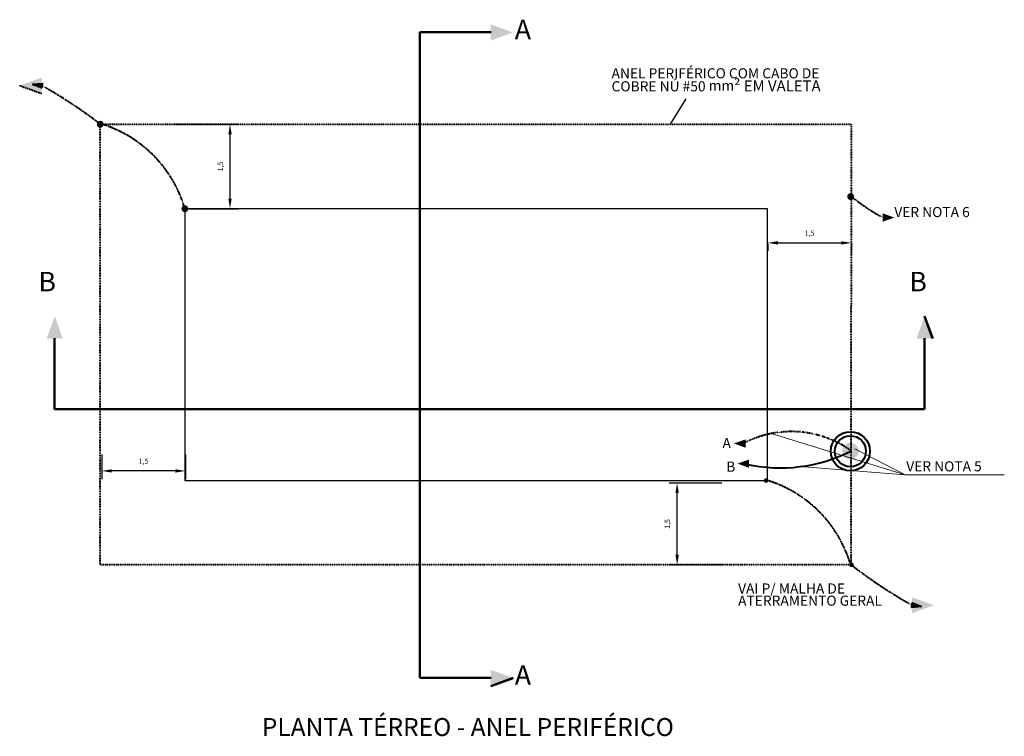
# Model space of a CAD drawing. Units: metres. Extents: x 379814 to 515919, y 9657833 to 9775208.
# Drawn here: x 379814 to 455863, y 9719820 to 9775208 of the extents above; entities that cross this region are included whole.
import ezdxf

# ---------------------------------------------------------------- set-up
doc = ezdxf.new("R2010")
doc.units = ezdxf.units.M
doc.header["$LTSCALE"] = 0.08
doc.header["$MEASUREMENT"] = 0
doc.linetypes.add('JIS_02_1.0', pattern=[2, 1, -1])
doc.layers.get('Defpoints').update_dxf_attribs({"color": 8, "lineweight": 0})
for name, color, linetype, lineweight in [('A-cabo de cobre', 3, 'JIS_02_1.0', 40), ('A-INTERLIGAÇÃO', 3, 'Continuous', 40), ('cotas', 8, 'Continuous', 0), ('Внутренние стены_Ном_пера__15', 7, 'Continuous', 15), ('Междуэтажные перекрытия_Ном_пера__2', 7, 'Continuous', 25)]:
    doc.layers.add(name, color=color, linetype=linetype, lineweight=lineweight)
for name, color, linetype in [('A-CONEXÃO EXOTERMICA', 4, 'Continuous'), ('A-HASTE DE INICIAÇÃO', 11, 'Continuous'), ('R120', 5, 'Continuous'), ('R200', 11, 'Continuous'), ('Междуэтажные перекрытия', 7, 'Continuous')]:
    doc.layers.add(name, color=color, linetype=linetype)
doc.styles.get("Standard").update_dxf_attribs({"font": 'ARIAL.TTF'})
doc.styles.add('Style-Arial_4', font='ARIAL.TTF')
doc.dimstyles.new('Copy(9) of ISO-25', dxfattribs={"dimtxt": 0.8, "dimasz": 1.557, "dimexe": 1.25, "dimexo": 0.625, "dimgap": 0.9165, "dimtad": 1, "dimtxsty": 'Standard', "dimcen": 3.505, "dimadec": 0, "dimazin": 0, "dimtfac": 1, "dimtmove": 0, "dimatfit": 3, "dimfxl": 0, "dimarcsym": 0})

# ---------------------------------------------------------------- blocks, each defined once
blk = doc.blocks.new('Перекрытие_18', base_point=(-308677, 177797))
at = {"layer": 'Междуэтажные перекрытия_Ном_пера__2', "linetype": 'Continuous', "flags": 128}
blk.add_lwpolyline([(-308677, 177797), (-308677, 174297), (-301177, 174297), (-301177, 177797)], close=True, dxfattribs=at)
blk = doc.blocks.new('Перекрытие_19', base_point=(-308677, 177797))
at = {"layer": 'Междуэтажные перекрытия_Ном_пера__2', "linetype": 'Continuous', "flags": 128}
blk.add_lwpolyline([(-308677, 177797), (-308677, 174297), (-301177, 174297), (-301177, 177797)], close=True, dxfattribs=at)
blk = doc.blocks.new('*D5')
at = {"layer": 'cotas', "color": 0, "linetype": 'Continuous', "lineweight": -2}
for p, q in [((391830, 9767129), (396683, 9767129)), ((396058, 9761373), (396058, 9766350)), ((392886, 9760595), (396683, 9760595))]:
    blk.add_line(p, q, dxfattribs=at)
at = {"layer": 'cotas', "color": 0, "linetype": 'Continuous'}
for points in [[(395928, 9766350), (396188, 9766350), (396058, 9767129)], [(395928, 9761373), (396188, 9761373), (396058, 9760595)]]:
    blk.add_solid(points, dxfattribs=at)
at = {"layer": 'Defpoints', "color": 0, "linetype": 'Continuous'}
for p in [(391518, 9767129), (396058, 9767129), (392574, 9760595)]:
    blk.add_point(p, dxfattribs=at)
at = {"layer": 'cotas', "color": 0, "linetype": 'Continuous', "insert": (395359, 9763862), "char_height": 400, "attachment_point": 5, "rotation": 90}
blk.add_mtext('1,5', dxfattribs=at)
blk = doc.blocks.new('*D6')
at = {"layer": 'cotas', "color": 0, "linetype": 'Continuous', "lineweight": -2}
for p, q in [((434048, 9739393), (429967, 9739393)), ((430592, 9733851), (430592, 9738614)), ((434048, 9733073), (429967, 9733073))]:
    blk.add_line(p, q, dxfattribs=at)
at = {"layer": 'cotas', "color": 0, "linetype": 'Continuous'}
for points in [[(430462, 9738614), (430722, 9738614), (430592, 9739393)], [(430462, 9733851), (430722, 9733851), (430592, 9733073)]]:
    blk.add_solid(points, dxfattribs=at)
at = {"layer": 'Defpoints', "color": 0, "linetype": 'Continuous'}
for p in [(430592, 9739393), (434360, 9739393), (434360, 9733073)]:
    blk.add_point(p, dxfattribs=at)
at = {"layer": 'cotas', "color": 0, "linetype": 'Continuous', "insert": (429893, 9736233), "char_height": 400, "attachment_point": 5, "rotation": 90}
blk.add_mtext('1,5', dxfattribs=at)
blk = doc.blocks.new('*D7')
at = {"layer": 'cotas', "color": 0, "linetype": 'Continuous', "lineweight": -2}
for p, q in [((437593, 9757899), (437593, 9757334)), ((438372, 9757959), (443280, 9757959)), ((444059, 9757899), (444059, 9757334))]:
    blk.add_line(p, q, dxfattribs=at)
at = {"layer": 'cotas', "color": 0, "linetype": 'Continuous'}
for points in [[(438372, 9758088), (438372, 9757829), (437593, 9757959)], [(443280, 9758088), (443280, 9757829), (444059, 9757959)]]:
    blk.add_solid(points, dxfattribs=at)
at = {"layer": 'Defpoints', "color": 0, "linetype": 'Continuous'}
for p in [(437593, 9758211), (444059, 9758211), (444059, 9757959)]:
    blk.add_point(p, dxfattribs=at)
at = {"layer": 'cotas', "color": 0, "linetype": 'Continuous', "insert": (440826, 9758657), "char_height": 400, "attachment_point": 5}
blk.add_mtext('1,5', dxfattribs=at)
blk = doc.blocks.new('*D8')
at = {"layer": 'cotas', "color": 0, "linetype": 'Continuous', "lineweight": -2}
for p, q in [((386149, 9741608), (386149, 9739707)), ((392614, 9741608), (392614, 9739707)), ((391836, 9740332), (386927, 9740332))]:
    blk.add_line(p, q, dxfattribs=at)
at = {"layer": 'cotas', "color": 0, "linetype": 'Continuous'}
for points in [[(386927, 9740462), (386927, 9740202), (386149, 9740332)], [(391836, 9740462), (391836, 9740202), (392614, 9740332)]]:
    blk.add_solid(points, dxfattribs=at)
at = {"layer": 'Defpoints', "color": 0, "linetype": 'Continuous'}
for p in [(386149, 9741920), (392614, 9741920), (386149, 9740332)]:
    blk.add_point(p, dxfattribs=at)
at = {"layer": 'cotas', "color": 0, "linetype": 'Continuous', "insert": (389381, 9741030), "char_height": 400, "attachment_point": 5}
blk.add_mtext('1,5', dxfattribs=at)

msp = doc.modelspace()

# ---------------------------------------------------------------- hatches: boundary and pattern name
at = {"layer": 'A-cabo de cobre', "linetype": 'ByBlock', "lineweight": 50}
for points in [[(416192.879, 9774840.98), (416194.08, 9773598.616), (417918.985, 9774221.467)], [(381903.736, 9750565.89), (383146.1, 9750567.091), (382523.25, 9752291.995)], [(449084.914, 9750575.108), (450327.278, 9750576.309), (449704.427, 9752301.214)], [(449090.183, 9750565.89), (450332.547, 9750567.091), (449709.697, 9752291.995)], [(416192.879, 9724945.164), (416194.08, 9723702.8), (417918.985, 9724325.65)], [(416202.097, 9724950.434), (416203.298, 9723708.07), (417928.203, 9724330.92)]]:
    msp.add_hatch(color=1, dxfattribs=at).paths.add_polyline_path(points)
at = {"layer": 'A-CONEXÃO EXOTERMICA', "linetype": 'Continuous', "lineweight": -3}
h = msp.add_hatch(color=4, dxfattribs=at)
edge = h.paths.add_edge_path()
edge.add_arc((386039.7, 9767128.597), 267.373, 0, 360)
h = msp.add_hatch(color=4, dxfattribs=at)
edge = h.paths.add_edge_path()
edge.add_arc((443999.049, 9761532.407), 267.373, 0, 360)
h = msp.add_hatch(color=4, dxfattribs=at)
edge = h.paths.add_edge_path()
edge.add_arc((392573.936, 9760593.721), 267.373, 0, 360)
h = msp.add_hatch(color=4, dxfattribs=at)
edge = h.paths.add_edge_path()
edge.add_arc((443977.306, 9741854.669), 641.004, 0, 360)
h = msp.add_hatch(color=4, dxfattribs=at)
edge = h.paths.add_edge_path()
edge.add_arc((437466.442, 9739588.023), 178.249, 0, 360)
h = msp.add_hatch(color=4, dxfattribs=at)
edge = h.paths.add_edge_path()
edge.add_arc((444051.458, 9733081.525), 178.249, 0, 360)
at = {"layer": 'A-HASTE DE INICIAÇÃO', "linetype": 'Continuous'}
for points in [[(381522.886, 9770729.999), (381522.886, 9769499.651), (379814.068, 9770114.825)], [(446468.346, 9760238.78), (446468.346, 9759594.793), (447362.772, 9759916.787)], [(435874.307, 9742123.76), (435880.614, 9742767.715), (434983.078, 9742454.497)], [(436150.425, 9740568.959), (436156.732, 9741212.914), (435259.196, 9740899.696)], [(448725.632, 9730564.218), (448725.632, 9729333.869), (450434.45, 9729949.043)]]:
    msp.add_hatch(color=3, dxfattribs=at).paths.add_polyline_path(points)
at = {"layer": 'A-INTERLIGAÇÃO', "linetype": 'Continuous'}
for points in [[(380795.32, 9770210.565), (381539.186, 9770281.487), (381506.585, 9769948.163)], [(380804.449, 9770215.784), (381548.315, 9770286.706), (381515.714, 9769953.382)], [(449462.327, 9729858.522), (448718.461, 9729787.6), (448751.062, 9730120.924)], [(449471.457, 9729863.741), (448727.59, 9729792.819), (448760.191, 9730126.143)]]:
    msp.add_hatch(color=3, dxfattribs=at).paths.add_polyline_path(points)

# ---------------------------------------------------------------- linework, layer by layer
at = {"layer": 'A-cabo de cobre', "color": 1, "linetype": 'ByBlock', "lineweight": 50}
for p, q in [((410727.29, 9749124.835), (410727.29, 9774232.659)), ((410727.29, 9774232.659), (416216.854, 9774232.659)), ((449704.427, 9752301.214), (450327.278, 9750576.309)), ((449709.697, 9752291.995), (450332.547, 9750567.091)), ((382512.057, 9745100.301), (382512.057, 9750589.864)), ((449698.504, 9745100.301), (449698.504, 9750589.864)), ((410727.29, 9749124.835), (410727.29, 9731293.958)), ((413845.457, 9745100.301), (382512.057, 9745100.301)), ((413845.457, 9745100.301), (431676.334, 9745100.301)), ((449698.504, 9745100.301), (431676.334, 9745100.301)), ((410727.29, 9724336.843), (410727.29, 9731293.958)), ((410727.29, 9724336.843), (416216.854, 9724336.843)), ((417918.985, 9724325.65), (416194.08, 9723702.8)), ((417928.203, 9724330.92), (416203.298, 9723708.07))]:
    msp.add_line(p, q, dxfattribs=at)
at = {"layer": 'A-cabo de cobre', "color": 3, "linetype": 'JIS_02_1.0', "lineweight": 40}
msp.add_line((379814.068, 9770114.825), (381522.886, 9769499.651), dxfattribs=at)
at = {"layer": 'A-cabo de cobre', "color": 3, "linetype": 'JIS_02_1.0', "lineweight": 40, "ltscale": 5}
for p, q in [((386039.7, 9767128.597), (444051.458, 9767124.87)), ((386039.7, 9733085.252), (386039.7, 9767096.618)), ((444042.329, 9733076.306), (444051.458, 9767124.87)), ((444051.458, 9733081.525), (386039.7, 9733085.252))]:
    msp.add_line(p, q, dxfattribs=at)
at = {"layer": 'A-cabo de cobre', "color": 3, "linetype": 'Continuous'}
msp.add_circle((443977.719, 9741855.24), 1508.678, dxfattribs=at)
at = {"layer": 'A-cabo de cobre', "linetype": 'Continuous'}
msp.add_circle((443977.719, 9741855.24), 1197.565, dxfattribs=at)
at = {"layer": 'A-cabo de cobre', "color": 3, "linetype": 'JIS_02_1.0', "lineweight": 40, "ltscale": 5}
for centre, radius, start, end in [((362847.321, 9736958.061), 38054.536, 52.45017501, 60.60959121), ((456241.62, 9777274.365), 19918.428, 232.11591345, 240.60959122), ((467410.326, 9763111.026), 38054.536, 232.11591347, 240.60959121)]:
    msp.add_arc(centre, radius, start, end, dxfattribs=at)
at = {"layer": 'A-cabo de cobre', "color": 3, "linetype": 'JIS_02_1.0', "lineweight": 40, "ltscale": 3}
for centre, radius, start, end in [((383302.677, 9757911.638), 9651.415, 16.14020137, 73.30193328), ((439414.069, 9735434.379), 7936.422, 54.27279757, 118.09693517), ((434729.419, 9730371.063), 9651.415, 16.14020137, 73.30193328)]:
    msp.add_arc(centre, radius, start, end, dxfattribs=at)
at = {"layer": 'A-cabo de cobre', "color": 3, "linetype": 'Continuous', "lineweight": 40, "ltscale": 2}
msp.add_arc((438560.377, 9752705.832), 12139.886, 257.48597291, 296.87605879, dxfattribs=at)
at = {"layer": 'A-INTERLIGAÇÃO', "color": 3, "linetype": 'Continuous'}
for points in [[(380795.32, 9770210.565), (381539.186, 9770281.487), (381506.585, 9769948.163)], [(380804.449, 9770215.784), (381548.315, 9770286.706), (381515.714, 9769953.382)], [(449462.327, 9729858.522), (448718.461, 9729787.6), (448751.062, 9730120.924)], [(449471.457, 9729863.741), (448727.59, 9729792.819), (448760.191, 9730126.143)]]:
    msp.add_lwpolyline(points, close=True, dxfattribs=at)
at = {"layer": 'cotas', "linetype": 'Continuous'}
for p, q in [((448199.438, 9740031.919), (437857.176, 9743219.711)), ((448199.438, 9740031.919), (444317.574, 9742050.133)), ((448199.438, 9740031.919), (440077.917, 9740661.169)), ((455863.003, 9740024.596), (448167.766, 9740018.574))]:
    msp.add_line(p, q, dxfattribs=at)
at = {"layer": 'R120'}
msp.add_line((430069.095, 9767124.87), (431284.828, 9769100.349), dxfattribs=at)
at = {"layer": 'Внутренние стены_Ном_пера__15', "linetype": 'Continuous'}
for p, q in [((437502.543, 9739615.5), (437510.013, 9739622.97)), ((437510.013, 9739622.97), (437517.483, 9739630.44))]:
    msp.add_line(p, q, dxfattribs=at)

# ---------------------------------------------------------------- block references
at = {"layer": 'Междуэтажные перекрытия', "linetype": 'Continuous', "xscale": 6, "yscale": 6, "zscale": 6}
msp.add_blockref('Перекрытие_18', (392563.128, 9760596.425), dxfattribs=at)
at = {"layer": 'Междуэтажные перекрытия', "color": 254, "linetype": 'Continuous', "xscale": 6, "yscale": 6, "zscale": 6}
msp.add_blockref('Перекрытие_19', (392563.128, 9760596.425), dxfattribs=at)

# ---------------------------------------------------------------- texts
at = {"layer": 'A-cabo de cobre', "color": 1, "linetype": 'ByBlock', "lineweight": 50, "char_height": 1506.4823, "attachment_point": 1, "line_spacing_factor": 0.722892, "style": 'Style-Arial_4'}
for s, insert in [('   A', (416674.923, 9775207.685)), ('   B', (379882.573, 9755715.357)), ('   B', (447149.929, 9755715.357)), ('   A', (416674.923, 9725311.869)), ('   A', (416684.141, 9725317.139))]:
    msp.add_mtext(s, dxfattribs=dict(at, insert=insert))
at = {"layer": 'R120', "linetype": 'Continuous', "lineweight": -3, "attachment_point": 1, "line_spacing_factor": 0.722892, "style": 'Style-Arial_4'}
for s, insert, char_height in [('ANEL PERIFÉRICO COM CABO DE \\PCOBRE NÚ #50 mm{\\H1.0833x;² EM VALETA\\fMS Shell Dlg|b0|i0|c0|p0;\\H0.65385x;\\P} ', (425527.628, 9771453.923), 780.89343), ('VER NOTA 6', (447364.148, 9760729.541), 780.8934), ('A', (434096.151, 9742872.325), 780.893), ('B', (434387.596, 9741051.018), 780.893), ('VER NOTA 5', (448288.671, 9741077.615), 780.8934), ('VAI P/ MALHA DE \\PATERRAMENTO GERAL', (435303.625, 9731634.797), 780.89343)]:
    msp.add_mtext(s, dxfattribs=dict(at, insert=insert, char_height=char_height))
at = {"layer": 'R200', "linetype": 'Continuous', "lineweight": -3, "insert": (398519.324, 9721232.012), "char_height": 1387.70915, "attachment_point": 1, "line_spacing_factor": 0.722892, "style": 'Style-Arial_4'}
msp.add_mtext('PLANTA TÉRREO - ANEL PERIFÉRICO', dxfattribs=at)

# ---------------------------------------------------------------- dimensions: what is measured, and where the dimension line sits
at = {"layer": 'cotas', "color": 8, "linetype": 'Continuous'}
for base, p1, p2, picture, middle in [((396058.065, 9767128.597), (392573.675, 9760594.622), (391517.633, 9767128.597), '*D5', (396058.065, 9763861.61)), ((430592.081, 9739392.569), (434360.169, 9733072.769), (434360.169, 9739392.569), '*D6', (430592.081, 9736232.669))]:
    dim = msp.add_linear_dim(base=base, p1=p1, p2=p2, angle=90, text='1,5', dimstyle='Copy(9) of ISO-25', override={"dimscale": 500, "dimfxl": 0.18}, dxfattribs=at)
    dim.commit()
    dim.dimension.update_dxf_attribs({"geometry": picture, "text_midpoint": middle, "dimtype": 160})
for base, p1, p2, picture, middle in [((444058.811, 9757958.551), (437593.05, 9758211.027), (444058.811, 9758211.027), '*D7', (440825.93, 9757958.551)), ((386148.56, 9740331.82), (392614.322, 9741920.336), (386148.56, 9741920.336), '*D8', (389381.441, 9740331.82))]:
    dim = msp.add_linear_dim(base=base, p1=p1, p2=p2, text='1,5', dimstyle='Copy(9) of ISO-25', override={"dimscale": 500, "dimfxl": 0.18}, dxfattribs=at)
    dim.commit()
    dim.dimension.update_dxf_attribs({"geometry": picture, "text_midpoint": middle, "dimtype": 160})

doc.saveas('drawing.dxf')
